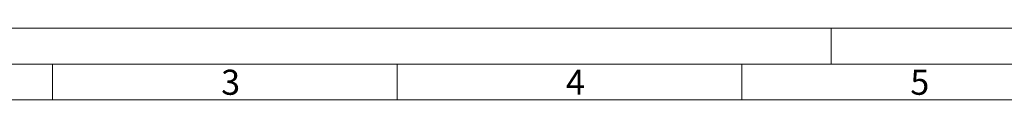
# Model space of a CAD drawing. Extents: x 0 to 1168, y 0 to 826.
# Drawn here: x 324 to 707, y 798 to 826 of the extents above; entities that cross this region are included whole.
import ezdxf
from ezdxf.enums import TextEntityAlignment as Align

# ---------------------------------------------------------------- set-up
doc = ezdxf.new("R2010")
doc.units = 0
doc.header["$LTSCALE"] = 13.9
doc.header["$MEASUREMENT"] = 0
doc.layers.add('90000_FRAME', color=7, linetype='CONTINUOUS')
doc.styles.add('SEACAD_TXT_SHX', font='txt.shx', dxfattribs={"height": 0.2})

msp = doc.modelspace()

# ---------------------------------------------------------------- linework, layer by layer
at = {"layer": '90000_FRAME', "color": 7, "linetype": 'Continuous', "lineweight": 13}
for p, q in [((0, 825.810876), (1167.81336, 825.810876)), ((639.51684, 825.810876), (639.51684, 811.908336)), ((55.61016, 811.908336), (1153.91082, 811.908336)), ((337.1644, 798.005796), (337.1644, 811.908336)), ((470.99025, 798.005796), (470.99025, 811.908336)), ((604.8161, 798.005796), (604.8161, 811.908336)), ((69.5127, 798.005796), (1140.00828, 798.005796))]:
    msp.add_line(p, q, dxfattribs=at)

# ---------------------------------------------------------------- texts
at = {"layer": '90000_FRAME', "color": 7, "linetype": 'Continuous', "lineweight": 13, "style": 'SEACAD_TXT_SHX'}
for s, p in [('3', (402.616997, 809.684047)), ('4', (536.525278, 809.684047)), ('5', (670.268744, 809.684047))]:
    msp.add_text(s, height=9.731778, dxfattribs=at).set_placement(p, align=Align.TOP_LEFT)

doc.saveas('drawing.dxf')
